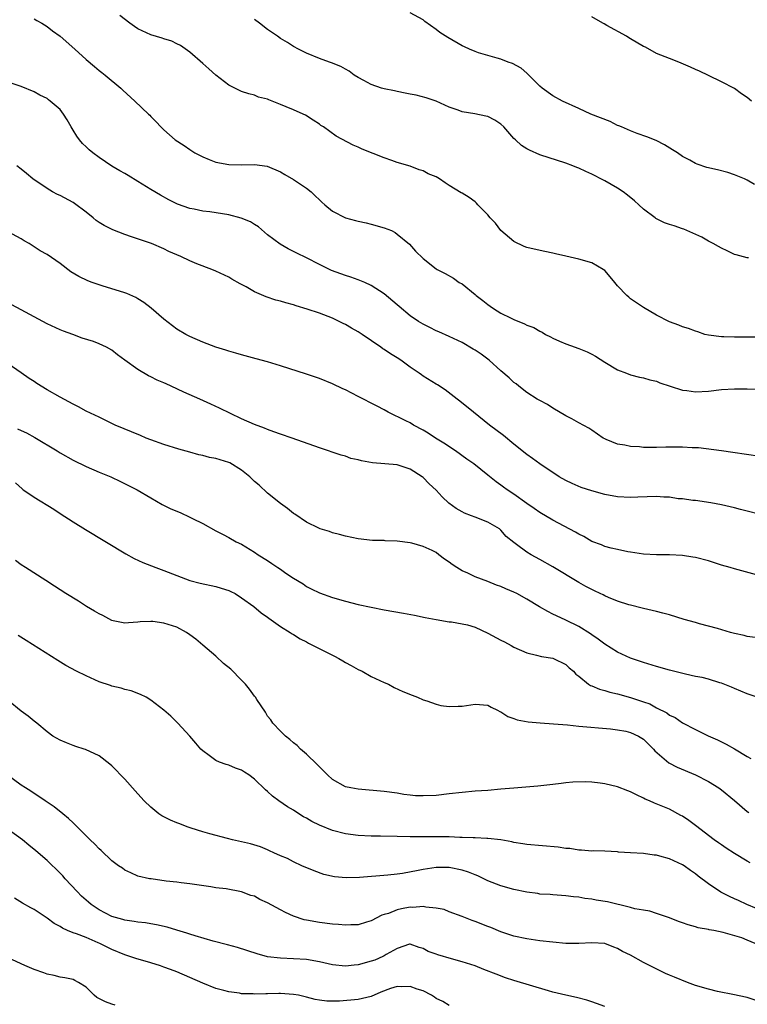
# Model space of a CAD drawing. Units: inches. Extents: x 2598000 to 2601000, y 1491000 to 1494000.
# Drawn here: x 2598245 to 2598357, y 1491560 to 1491712 of the extents above; entities that cross this region are included whole.
import ezdxf

# ---------------------------------------------------------------- set-up
doc = ezdxf.new("R2010")
doc.units = ezdxf.units.IN
doc.header["$MEASUREMENT"] = 0
doc.layers.add('LD25981491_2ft', color=236, linetype='Continuous')

msp = doc.modelspace()

# ---------------------------------------------------------------- linework, layer by layer
at = {"layer": 'LD25981491_2ft'}
for points, elevation in [([(2598358.12, 1491686.12), (2598357, 1491686.79), (2598356.55, 1491687), (2598355, 1491687.64), (2598353.98, 1491687.98), (2598352.38, 1491688.38), (2598350.76, 1491688.76), (2598349.27, 1491689.27), (2598349, 1491689.38), (2598348.13, 1491689.87), (2598347, 1491690.46), (2598346.23, 1491691), (2598345.48, 1491691.48), (2598344.25, 1491692.25), (2598342.92, 1491692.92), (2598341.5, 1491693.5), (2598340, 1491694), (2598339, 1491694.38), (2598337.59, 1491695), (2598337.19, 1491695.19), (2598337, 1491695.25), (2598335.84, 1491695.84), (2598332.88, 1491697), (2598331, 1491697.83), (2598328.47, 1491699), (2598327, 1491699.83), (2598325.36, 1491701), (2598325, 1491701.32), (2598323.29, 1491703), (2598323.16, 1491703.16), (2598323, 1491703.28), (2598322.1, 1491704.1), (2598320.77, 1491704.77), (2598320.1, 1491705), (2598319, 1491705.44), (2598318.4, 1491705.6), (2598315.54, 1491706.46), (2598315, 1491706.64), (2598314.14, 1491707), (2598313.37, 1491707.37), (2598313, 1491707.54), (2598310.8, 1491708.8), (2598309.59, 1491709.59), (2598309, 1491710.05), (2598307.27, 1491711.27), (2598307, 1491711.51), (2598305, 1491712.59)], 10764), ([(2598247, 1491711.68), (2598247.43, 1491711.43), (2598248.18, 1491711), (2598249, 1491710.48), (2598249.84, 1491709.84), (2598251.02, 1491709), (2598253.29, 1491707), (2598255, 1491705.4), (2598256.32, 1491704.32), (2598257, 1491703.7), (2598257.41, 1491703.41), (2598257.95, 1491703), (2598260.35, 1491701), (2598260.69, 1491700.69), (2598262.55, 1491699), (2598264.64, 1491697), (2598264.82, 1491696.82), (2598265, 1491696.6), (2598265.8, 1491695.8), (2598266.53, 1491695), (2598267, 1491694.54), (2598268.76, 1491693), (2598270.12, 1491692.12), (2598271, 1491691.5), (2598271.79, 1491691), (2598273, 1491690.37), (2598274.01, 1491689.99), (2598275, 1491689.59), (2598277, 1491689.2), (2598279, 1491689.16), (2598281, 1491689.23), (2598282.96, 1491688.96), (2598285, 1491688.09), (2598285.66, 1491687.66), (2598287, 1491686.89), (2598289, 1491685.54), (2598289.72, 1491685), (2598290.36, 1491684.36), (2598291, 1491683.77), (2598291.38, 1491683.38), (2598291.83, 1491683), (2598293, 1491682.03), (2598295, 1491680.98), (2598296.57, 1491680.57), (2598297, 1491680.44), (2598298.19, 1491680.19), (2598299, 1491680), (2598301, 1491679.46), (2598302.12, 1491679), (2598302.69, 1491678.69), (2598303, 1491678.47), (2598304.89, 1491676.89), (2598305.82, 1491675.82), (2598307, 1491674.68), (2598309, 1491673.11), (2598309.17, 1491673), (2598310.41, 1491672.41), (2598311.68, 1491671.68), (2598312.56, 1491671), (2598313, 1491670.78), (2598315, 1491669.16), (2598315.16, 1491669), (2598316.22, 1491668.22), (2598317, 1491667.59), (2598317.36, 1491667.36), (2598317.85, 1491667), (2598319, 1491666.28), (2598320.45, 1491665.55), (2598321, 1491665.29), (2598322.64, 1491664.64), (2598323, 1491664.44), (2598324.05, 1491664.05), (2598325, 1491663.47), (2598325.34, 1491663.34), (2598325.88, 1491663), (2598326.64, 1491662.64), (2598327, 1491662.43), (2598328.05, 1491661.95), (2598329, 1491661.56), (2598330.43, 1491661), (2598330.86, 1491660.86), (2598331, 1491660.79), (2598332.31, 1491660.31), (2598333, 1491659.92), (2598333.61, 1491659.61), (2598335, 1491658.72), (2598337, 1491657.54), (2598338.35, 1491657), (2598339, 1491656.77), (2598340.39, 1491656.39), (2598341, 1491656.28), (2598341.97, 1491655.97), (2598343, 1491655.76), (2598343.53, 1491655.53), (2598345.12, 1491655), (2598347, 1491654.4), (2598347.67, 1491654.33), (2598349, 1491654.15), (2598351, 1491654.25), (2598353, 1491654.47), (2598355, 1491654.61), (2598357, 1491654.6), (2598358.53, 1491654.53)], 10770), ([(2598358.56, 1491662.56), (2598357, 1491662.58), (2598355.42, 1491662.58), (2598355, 1491662.57), (2598353.38, 1491662.62), (2598353, 1491662.61), (2598351, 1491662.87), (2598350.47, 1491663), (2598349.37, 1491663.37), (2598349, 1491663.47), (2598347.92, 1491663.92), (2598347, 1491664.16), (2598346.43, 1491664.43), (2598345, 1491664.91), (2598343, 1491665.95), (2598341, 1491667.12), (2598339, 1491668.5), (2598338.72, 1491668.72), (2598338.4, 1491669), (2598337, 1491670.49), (2598336.55, 1491671), (2598335.87, 1491671.87), (2598335, 1491672.83), (2598334.76, 1491673), (2598333, 1491674.02), (2598331, 1491674.59), (2598329, 1491675.07), (2598327.41, 1491675.41), (2598327, 1491675.52), (2598325.76, 1491675.76), (2598324.13, 1491676.13), (2598323, 1491676.41), (2598322.58, 1491676.58), (2598321, 1491677.32), (2598319, 1491679.03), (2598318.14, 1491680.14), (2598317.35, 1491681), (2598317, 1491681.43), (2598315.44, 1491683), (2598315.25, 1491683.25), (2598315, 1491683.46), (2598314.12, 1491684.12), (2598313, 1491684.77), (2598312.84, 1491684.84), (2598311, 1491685.97), (2598310.37, 1491686.37), (2598309.53, 1491687), (2598309, 1491687.28), (2598307.79, 1491687.79), (2598307, 1491688.21), (2598306.39, 1491688.39), (2598305, 1491688.96), (2598303, 1491689.53), (2598302.16, 1491689.84), (2598301, 1491690.23), (2598297.6, 1491691.6), (2598297, 1491691.88), (2598296.21, 1491692.21), (2598293.6, 1491693.6), (2598291.61, 1491695), (2598291.23, 1491695.23), (2598291, 1491695.41), (2598290.05, 1491696.05), (2598288.83, 1491696.83), (2598288.48, 1491697), (2598287, 1491697.65), (2598285.88, 1491698.12), (2598285, 1491698.48), (2598283.17, 1491699.17), (2598283, 1491699.27), (2598281.6, 1491699.6), (2598281, 1491699.91), (2598280.1, 1491700.1), (2598279, 1491700.45), (2598277, 1491701.44), (2598275, 1491702.97), (2598273.95, 1491703.95), (2598273, 1491704.77), (2598271, 1491706.52), (2598269.58, 1491707.58), (2598269, 1491707.84), (2598268.24, 1491708.24), (2598267, 1491708.6), (2598266.72, 1491708.72), (2598265, 1491709.22), (2598263, 1491710.16), (2598262.48, 1491710.48), (2598261.75, 1491711), (2598260.22, 1491712.22)], 10768), ([(2598357.18, 1491674.82), (2598357, 1491674.83), (2598355.27, 1491675.27), (2598355, 1491675.31), (2598353.91, 1491675.91), (2598353, 1491676.3), (2598352.56, 1491676.56), (2598351.71, 1491677), (2598351, 1491677.4), (2598350, 1491678), (2598347.22, 1491679.22), (2598347, 1491679.27), (2598345.73, 1491679.73), (2598345, 1491679.93), (2598344.22, 1491680.22), (2598342.9, 1491680.9), (2598342.79, 1491681), (2598341, 1491682.33), (2598340.27, 1491683), (2598339.6, 1491683.6), (2598338.5, 1491684.5), (2598337.83, 1491685), (2598337, 1491685.57), (2598335, 1491686.71), (2598334.8, 1491686.8), (2598333, 1491687.74), (2598332.11, 1491688.11), (2598331, 1491688.64), (2598330.73, 1491688.73), (2598330.07, 1491689), (2598329, 1491689.39), (2598325, 1491690.71), (2598323.42, 1491691.42), (2598323, 1491691.63), (2598322.16, 1491692.16), (2598321.22, 1491693), (2598321, 1491693.21), (2598319.42, 1491695), (2598319, 1491695.44), (2598318.04, 1491696.04), (2598317, 1491696.61), (2598316.67, 1491696.67), (2598314.98, 1491697.02), (2598313, 1491697.36), (2598312.39, 1491697.61), (2598311, 1491698.08), (2598309, 1491699), (2598307.48, 1491699.48), (2598305.9, 1491699.9), (2598305, 1491700.06), (2598304.24, 1491700.24), (2598303, 1491700.45), (2598302.56, 1491700.56), (2598301, 1491700.88), (2598300.58, 1491701), (2598299, 1491701.53), (2598297.83, 1491702.17), (2598297, 1491702.61), (2598296.38, 1491703), (2598295.59, 1491703.59), (2598295, 1491703.9), (2598294.31, 1491704.31), (2598292.88, 1491704.88), (2598292.53, 1491705), (2598291, 1491705.55), (2598289, 1491706.37), (2598287.75, 1491707), (2598287, 1491707.41), (2598286.05, 1491708.05), (2598285, 1491708.66), (2598284.53, 1491709), (2598283, 1491710.04), (2598281.75, 1491711), (2598281, 1491711.6)], 10766), ([(2598357.63, 1491699), (2598357, 1491699.53), (2598356.11, 1491700.11), (2598355, 1491700.92), (2598353, 1491701.99), (2598351, 1491702.93), (2598349.62, 1491703.62), (2598349, 1491703.88), (2598348.25, 1491704.25), (2598346.44, 1491705), (2598345, 1491705.55), (2598343, 1491706.36), (2598341.29, 1491707.29), (2598341, 1491707.44), (2598339, 1491708.62), (2598338.75, 1491708.75), (2598338.37, 1491709), (2598335.33, 1491710.67), (2598334.9, 1491710.9), (2598334.74, 1491711), (2598333, 1491712.01)], 10762), ([(2598359, 1491644.15), (2598354.78, 1491644.78), (2598353, 1491645), (2598349.48, 1491645.48), (2598348.5, 1491645.5), (2598347, 1491645.6), (2598344.42, 1491645.58), (2598343, 1491645.54), (2598341.54, 1491645.54), (2598341, 1491645.56), (2598340.38, 1491645.62), (2598339, 1491645.68), (2598338.12, 1491645.88), (2598337, 1491646.03), (2598335.23, 1491646.77), (2598335, 1491646.85), (2598334.75, 1491647), (2598333, 1491648.2), (2598332.54, 1491648.54), (2598331, 1491649.35), (2598329.95, 1491649.95), (2598329, 1491650.44), (2598327, 1491651.61), (2598326.17, 1491652.17), (2598325, 1491652.77), (2598324.61, 1491653), (2598323, 1491654.03), (2598321.74, 1491655), (2598321.34, 1491655.34), (2598321, 1491655.59), (2598320.29, 1491656.29), (2598319, 1491657.37), (2598317.16, 1491659), (2598315.94, 1491659.94), (2598315, 1491660.56), (2598314.73, 1491660.73), (2598313, 1491661.73), (2598311, 1491662.68), (2598309.4, 1491663.4), (2598309, 1491663.56), (2598308.05, 1491664.05), (2598307, 1491664.55), (2598306.3, 1491665), (2598305, 1491665.87), (2598303.3, 1491667.3), (2598303, 1491667.57), (2598301, 1491669.23), (2598299, 1491670.53), (2598297.99, 1491671), (2598297, 1491671.42), (2598295.83, 1491671.83), (2598295, 1491672.08), (2598292.87, 1491672.87), (2598291, 1491673.8), (2598289, 1491674.83), (2598287.52, 1491675.52), (2598287, 1491675.79), (2598286.19, 1491676.19), (2598284.92, 1491676.92), (2598283, 1491678.37), (2598281.59, 1491679.59), (2598281, 1491679.94), (2598280.36, 1491680.36), (2598278.93, 1491680.93), (2598277, 1491681.42), (2598274.11, 1491681.89), (2598273, 1491682.03), (2598271.68, 1491682.32), (2598271, 1491682.44), (2598269.1, 1491683.1), (2598267.75, 1491683.75), (2598266.46, 1491684.46), (2598265, 1491685.35), (2598263, 1491686.61), (2598261.49, 1491687.49), (2598261, 1491687.8), (2598260.21, 1491688.21), (2598258.97, 1491688.97), (2598257, 1491690.28), (2598256.06, 1491691), (2598255.49, 1491691.49), (2598255, 1491691.93), (2598254.46, 1491692.46), (2598253.98, 1491693), (2598253.56, 1491693.56), (2598253, 1491694.52), (2598252.69, 1491695), (2598252.09, 1491696.09), (2598251.54, 1491697), (2598251, 1491697.69), (2598249.49, 1491699), (2598249.2, 1491699.2), (2598249, 1491699.37), (2598247.89, 1491699.89), (2598247, 1491700.44), (2598245, 1491701.25), (2598239, 1491703.26)], 10772), ([(2598359, 1491635.19), (2598357, 1491635.72), (2598355.97, 1491635.97), (2598355, 1491636.25), (2598354.36, 1491636.36), (2598353, 1491636.69), (2598351.4, 1491637), (2598349, 1491637.35), (2598348.62, 1491637.38), (2598347, 1491637.61), (2598346.36, 1491637.64), (2598345, 1491637.87), (2598344.12, 1491637.88), (2598343, 1491637.98), (2598340.12, 1491637.88), (2598339, 1491637.81), (2598337, 1491637.92), (2598335, 1491638.28), (2598333, 1491638.83), (2598331.37, 1491639.37), (2598329.96, 1491639.96), (2598329, 1491640.42), (2598327.98, 1491641), (2598325, 1491643), (2598323.86, 1491643.86), (2598323, 1491644.45), (2598321, 1491646.04), (2598319.37, 1491647.37), (2598317.24, 1491649), (2598314.75, 1491651), (2598312.68, 1491652.68), (2598312.26, 1491653), (2598310.42, 1491654.42), (2598309.21, 1491655.21), (2598309, 1491655.32), (2598307, 1491656.55), (2598306.73, 1491656.73), (2598306.37, 1491657), (2598305, 1491657.93), (2598303.54, 1491659), (2598303, 1491659.37), (2598301.98, 1491659.98), (2598301, 1491660.66), (2598300.78, 1491660.78), (2598300.49, 1491661), (2598297.58, 1491663), (2598297, 1491663.37), (2598295.95, 1491663.95), (2598295, 1491664.52), (2598294.66, 1491664.66), (2598294.05, 1491665), (2598293, 1491665.49), (2598291, 1491666.27), (2598289.09, 1491666.91), (2598287.4, 1491667.4), (2598287, 1491667.54), (2598285.84, 1491667.84), (2598285, 1491668.11), (2598284.28, 1491668.28), (2598282.78, 1491668.78), (2598281, 1491669.56), (2598279.68, 1491670.32), (2598278.78, 1491670.78), (2598277.49, 1491671.49), (2598277, 1491671.81), (2598275, 1491672.75), (2598274.41, 1491673), (2598272.11, 1491673.89), (2598271, 1491674.34), (2598269.63, 1491675), (2598269, 1491675.26), (2598267.79, 1491675.79), (2598267, 1491676.18), (2598265.08, 1491677), (2598262.03, 1491678.03), (2598261, 1491678.39), (2598259.11, 1491679.11), (2598257.78, 1491679.78), (2598257, 1491680.27), (2598256.57, 1491680.57), (2598256.11, 1491681), (2598255, 1491681.85), (2598253.2, 1491683.2), (2598253, 1491683.32), (2598251, 1491684.41), (2598250.59, 1491684.59), (2598249.83, 1491685), (2598249, 1491685.53), (2598246.81, 1491687), (2598245.83, 1491687.83), (2598245, 1491688.51), (2598244.32, 1491689)], 10774), ([(2598359, 1491625.75), (2598355, 1491626.79), (2598354.37, 1491627), (2598353, 1491627.39), (2598351.8, 1491627.8), (2598351, 1491628.04), (2598349, 1491628.56), (2598348.6, 1491628.6), (2598347, 1491628.87), (2598344.99, 1491628.99), (2598343, 1491629), (2598341, 1491629.09), (2598339, 1491629.38), (2598338.55, 1491629.45), (2598337, 1491629.78), (2598335.99, 1491630.01), (2598335, 1491630.28), (2598334.5, 1491630.5), (2598333, 1491631.03), (2598331.78, 1491631.78), (2598331, 1491632.15), (2598330.5, 1491632.49), (2598327, 1491634.31), (2598325, 1491635.5), (2598324.13, 1491636.13), (2598323, 1491636.91), (2598321, 1491638.33), (2598319.98, 1491639), (2598319.41, 1491639.41), (2598319, 1491639.73), (2598318.24, 1491640.24), (2598317, 1491641.29), (2598314.84, 1491643), (2598313.75, 1491643.75), (2598311.98, 1491645), (2598310.19, 1491646.19), (2598308.91, 1491647), (2598307.75, 1491647.75), (2598307, 1491648.21), (2598305.53, 1491649), (2598305, 1491649.32), (2598304.34, 1491649.66), (2598301.62, 1491651), (2598301, 1491651.34), (2598299.9, 1491651.9), (2598299, 1491652.39), (2598297.78, 1491653), (2598297, 1491653.42), (2598295, 1491654.44), (2598294.61, 1491654.61), (2598293, 1491655.37), (2598291, 1491656.17), (2598289, 1491656.87), (2598285, 1491658.14), (2598283, 1491658.74), (2598281.24, 1491659.24), (2598279, 1491659.82), (2598278.09, 1491660.09), (2598277, 1491660.38), (2598276.54, 1491660.54), (2598275.02, 1491661), (2598273, 1491661.81), (2598271, 1491662.67), (2598270.4, 1491663), (2598269, 1491663.81), (2598267, 1491665.33), (2598265.02, 1491667.02), (2598263.91, 1491667.91), (2598263, 1491668.5), (2598262.69, 1491668.69), (2598261.31, 1491669.31), (2598261, 1491669.43), (2598257.51, 1491670.49), (2598257, 1491670.63), (2598255.96, 1491671), (2598255.26, 1491671.26), (2598253.9, 1491671.9), (2598252.66, 1491672.66), (2598251, 1491673.93), (2598249, 1491675.31), (2598247.91, 1491675.91), (2598247, 1491676.52), (2598246.69, 1491676.69), (2598246.22, 1491677), (2598245.45, 1491677.45), (2598245, 1491677.74), (2598243, 1491678.83)], 10776), ([(2598358.2, 1491616.2), (2598357, 1491616.36), (2598356.52, 1491616.52), (2598355, 1491616.84), (2598354.42, 1491617), (2598352.41, 1491617.59), (2598349.65, 1491618.35), (2598349, 1491618.51), (2598347.26, 1491619), (2598345, 1491619.7), (2598343.98, 1491619.98), (2598343, 1491620.25), (2598341, 1491620.7), (2598340.77, 1491620.77), (2598339, 1491621.19), (2598338.73, 1491621.27), (2598337, 1491621.85), (2598335.6, 1491622.4), (2598335, 1491622.67), (2598334.79, 1491622.79), (2598334.32, 1491623), (2598333.44, 1491623.44), (2598333, 1491623.62), (2598332.11, 1491624.11), (2598331, 1491624.7), (2598327, 1491627.11), (2598325, 1491628.28), (2598323.67, 1491629), (2598323, 1491629.4), (2598321.42, 1491630.58), (2598321, 1491630.87), (2598319.82, 1491631.82), (2598319, 1491632.8), (2598318.76, 1491633), (2598317, 1491634), (2598315, 1491634.78), (2598314.47, 1491635), (2598313.38, 1491635.38), (2598313, 1491635.59), (2598312.11, 1491636.11), (2598310.97, 1491636.97), (2598309.94, 1491637.94), (2598309, 1491638.94), (2598307.94, 1491639.94), (2598307, 1491640.89), (2598306.86, 1491641), (2598305, 1491642.19), (2598303, 1491642.84), (2598299.19, 1491643.19), (2598297.48, 1491643.48), (2598297, 1491643.64), (2598295.85, 1491643.85), (2598295, 1491644.18), (2598294.33, 1491644.33), (2598291, 1491645.49), (2598286.79, 1491647), (2598285, 1491647.61), (2598283.98, 1491647.98), (2598283, 1491648.32), (2598282.52, 1491648.52), (2598281, 1491649.09), (2598279, 1491649.95), (2598275.61, 1491651.61), (2598274.23, 1491652.23), (2598272.54, 1491653), (2598270.07, 1491654.07), (2598268.13, 1491655), (2598267.35, 1491655.35), (2598267, 1491655.52), (2598265.95, 1491655.94), (2598265, 1491656.45), (2598264.62, 1491656.62), (2598263, 1491657.59), (2598261, 1491659), (2598259.86, 1491659.86), (2598259, 1491660.54), (2598258.15, 1491661), (2598257, 1491661.55), (2598256.13, 1491661.87), (2598254.42, 1491662.42), (2598252.97, 1491663), (2598251.5, 1491663.5), (2598251, 1491663.69), (2598249, 1491664.6), (2598245, 1491666.8), (2598243.53, 1491667.53)], 10778), ([(2598359, 1491606.85), (2598357, 1491607.54), (2598355, 1491608.36), (2598354.56, 1491608.56), (2598353, 1491609.17), (2598352.78, 1491609.22), (2598351, 1491609.78), (2598350.04, 1491610.04), (2598349, 1491610.22), (2598347.45, 1491610.55), (2598345, 1491611.17), (2598343, 1491611.73), (2598341, 1491612.34), (2598339, 1491613.03), (2598337, 1491613.96), (2598335, 1491615.2), (2598333.98, 1491615.98), (2598333, 1491616.63), (2598332.79, 1491616.79), (2598331, 1491617.91), (2598329, 1491618.9), (2598327.55, 1491619.55), (2598327, 1491619.83), (2598326.21, 1491620.21), (2598324.95, 1491620.95), (2598323, 1491622.12), (2598321.45, 1491623), (2598321, 1491623.22), (2598319.74, 1491623.74), (2598319, 1491624.08), (2598318.31, 1491624.31), (2598317, 1491624.86), (2598315, 1491625.58), (2598313.87, 1491626.13), (2598313, 1491626.5), (2598312.17, 1491627), (2598311.46, 1491627.46), (2598311, 1491627.84), (2598310.29, 1491628.29), (2598309.44, 1491629), (2598309, 1491629.31), (2598308.37, 1491629.63), (2598307, 1491630.26), (2598305.25, 1491630.75), (2598305, 1491630.81), (2598303, 1491631.09), (2598301.16, 1491631.16), (2598301, 1491631.18), (2598299.21, 1491631.21), (2598297, 1491631.42), (2598295, 1491631.83), (2598294.09, 1491632.09), (2598293, 1491632.36), (2598292.56, 1491632.56), (2598291.11, 1491633), (2598290.93, 1491633.07), (2598289, 1491634.04), (2598287.23, 1491635.23), (2598287, 1491635.35), (2598286.1, 1491636.1), (2598285, 1491636.89), (2598283, 1491638.5), (2598281.71, 1491639.71), (2598281, 1491640.29), (2598280.63, 1491640.63), (2598280.27, 1491641), (2598279, 1491642.04), (2598277.16, 1491643.16), (2598277, 1491643.24), (2598275, 1491643.86), (2598274.02, 1491644.02), (2598273, 1491644.31), (2598272.42, 1491644.42), (2598271, 1491644.84), (2598269.3, 1491645.3), (2598267, 1491645.99), (2598265, 1491646.7), (2598264.26, 1491647), (2598263.38, 1491647.38), (2598259.51, 1491649), (2598257, 1491650.2), (2598255, 1491651.17), (2598253.82, 1491651.82), (2598253, 1491652.22), (2598251, 1491653.3), (2598249, 1491654.44), (2598247.41, 1491655.41), (2598247, 1491655.7), (2598246.21, 1491656.21), (2598245, 1491657.07), (2598243, 1491658.44)], 10780), ([(2598244.41, 1491648.41), (2598245, 1491648.16), (2598245.8, 1491647.8), (2598247.09, 1491647.09), (2598250.53, 1491645), (2598251, 1491644.69), (2598253, 1491643.57), (2598255, 1491642.6), (2598257, 1491641.75), (2598258.81, 1491641), (2598260.3, 1491640.3), (2598261.64, 1491639.64), (2598262.88, 1491639), (2598265, 1491637.75), (2598266.75, 1491636.75), (2598268.09, 1491636.09), (2598269.51, 1491635.51), (2598271, 1491634.81), (2598271.42, 1491634.58), (2598273, 1491633.8), (2598275, 1491632.67), (2598276.13, 1491632.13), (2598277, 1491631.64), (2598278.16, 1491631), (2598279, 1491630.6), (2598281, 1491629.41), (2598281.55, 1491629), (2598283, 1491628.1), (2598283.66, 1491627.66), (2598284.59, 1491627), (2598285, 1491626.74), (2598285.84, 1491626.16), (2598287, 1491625.39), (2598288.48, 1491624.48), (2598289, 1491624.11), (2598289.75, 1491623.75), (2598291, 1491623.12), (2598293, 1491622.39), (2598295, 1491621.8), (2598297, 1491621.31), (2598299, 1491620.89), (2598301, 1491620.51), (2598303.99, 1491619.99), (2598305.66, 1491619.66), (2598307.31, 1491619.31), (2598309, 1491618.97), (2598311, 1491618.65), (2598311.37, 1491618.63), (2598313, 1491618.35), (2598313.83, 1491618.17), (2598315, 1491617.81), (2598317, 1491616.9), (2598319, 1491615.8), (2598319.55, 1491615.55), (2598320.58, 1491615), (2598321, 1491614.75), (2598323, 1491613.84), (2598324.49, 1491613.51), (2598325.27, 1491613.27), (2598327, 1491613.03), (2598327.1, 1491613), (2598329, 1491612.06), (2598329.54, 1491611.54), (2598330.19, 1491611), (2598330.56, 1491610.56), (2598331, 1491610.23), (2598332.52, 1491609), (2598332.82, 1491608.82), (2598333, 1491608.77), (2598334.22, 1491608.22), (2598335, 1491608.05), (2598335.78, 1491607.78), (2598337, 1491607.52), (2598339, 1491606.96), (2598341, 1491606.3), (2598341.96, 1491605.96), (2598343, 1491605.39), (2598344.58, 1491604.58), (2598345, 1491604.24), (2598345.86, 1491603.86), (2598347, 1491603.06), (2598349, 1491602.02), (2598350.94, 1491601.06), (2598352.42, 1491600.42), (2598353, 1491600.11), (2598353.76, 1491599.76), (2598355.04, 1491599.04), (2598357, 1491597.86), (2598357.57, 1491597.57)], 10782), ([(2598244.11, 1491640.11), (2598245.14, 1491639.14), (2598245.32, 1491639), (2598246.34, 1491638.34), (2598247, 1491637.86), (2598250.02, 1491636.02), (2598251, 1491635.36), (2598253, 1491634.06), (2598254.9, 1491632.9), (2598261.14, 1491629.14), (2598262.41, 1491628.41), (2598263.77, 1491627.77), (2598265.79, 1491627), (2598267, 1491626.57), (2598269, 1491625.77), (2598271, 1491625.01), (2598272.6, 1491624.6), (2598275, 1491624.11), (2598275.85, 1491623.85), (2598277, 1491623.48), (2598277.33, 1491623.33), (2598278, 1491623), (2598279, 1491622.34), (2598280.88, 1491621), (2598282.02, 1491620.02), (2598283, 1491619.34), (2598283.18, 1491619.18), (2598285, 1491617.94), (2598286.5, 1491617), (2598286.79, 1491616.79), (2598287, 1491616.69), (2598288.01, 1491616.01), (2598289, 1491615.53), (2598289.34, 1491615.34), (2598290.04, 1491615), (2598291.99, 1491614.01), (2598293, 1491613.5), (2598293.35, 1491613.35), (2598293.98, 1491613), (2598294.62, 1491612.62), (2598295, 1491612.36), (2598295.89, 1491611.89), (2598297, 1491611.27), (2598297.58, 1491611), (2598299, 1491610.21), (2598301, 1491609.27), (2598301.65, 1491609), (2598302.52, 1491608.52), (2598303.88, 1491607.88), (2598305.3, 1491607.3), (2598306.15, 1491607), (2598307, 1491606.61), (2598307.55, 1491606.45), (2598309, 1491605.93), (2598309.73, 1491605.73), (2598311, 1491605.55), (2598312.38, 1491605.62), (2598313, 1491605.62), (2598315, 1491605.93), (2598317, 1491605.77), (2598317.47, 1491605.47), (2598318.49, 1491605), (2598318.82, 1491604.82), (2598319, 1491604.75), (2598320.04, 1491604.04), (2598321, 1491603.72), (2598321.5, 1491603.5), (2598323.18, 1491603.18), (2598325.04, 1491603.04), (2598327.09, 1491602.91), (2598329.28, 1491602.72), (2598331, 1491602.53), (2598335.9, 1491602.1), (2598337, 1491601.98), (2598338.26, 1491601.74), (2598339, 1491601.58), (2598340.23, 1491601), (2598341, 1491600.53), (2598341.75, 1491599.75), (2598342.52, 1491599), (2598342.75, 1491598.75), (2598344.89, 1491596.89), (2598346.19, 1491596.19), (2598349, 1491595), (2598351, 1491593.98), (2598352.59, 1491593), (2598353, 1491592.71), (2598355, 1491591.08), (2598357, 1491589.38), (2598357.22, 1491589.22)], 10784), ([(2598357.44, 1491581.44), (2598357, 1491581.68), (2598355, 1491582.89), (2598353.73, 1491583.73), (2598353, 1491584.22), (2598352.55, 1491584.55), (2598351.91, 1491585), (2598349, 1491587.22), (2598347.97, 1491587.97), (2598347, 1491588.64), (2598346.77, 1491588.77), (2598345, 1491589.72), (2598342.66, 1491590.66), (2598341.9, 1491591), (2598341.26, 1491591.26), (2598341, 1491591.4), (2598339.92, 1491591.92), (2598339, 1491592.41), (2598338.58, 1491592.58), (2598337, 1491593.16), (2598335, 1491593.62), (2598334.28, 1491593.72), (2598333, 1491593.88), (2598332.06, 1491593.94), (2598330.1, 1491593.9), (2598329, 1491593.77), (2598328.3, 1491593.7), (2598327, 1491593.53), (2598324.7, 1491593.3), (2598320.97, 1491592.97), (2598319, 1491592.79), (2598317, 1491592.62), (2598315, 1491592.5), (2598313, 1491592.32), (2598311, 1491592.08), (2598309, 1491591.85), (2598307, 1491591.77), (2598305.81, 1491591.81), (2598305, 1491591.88), (2598304, 1491592), (2598303, 1491592.18), (2598301, 1491592.47), (2598297, 1491592.79), (2598295.83, 1491593), (2598295, 1491593.19), (2598293, 1491594.29), (2598292.26, 1491595), (2598291.64, 1491595.64), (2598291, 1491596.24), (2598290.64, 1491596.64), (2598289, 1491598.22), (2598288.1, 1491599), (2598287.55, 1491599.55), (2598287, 1491599.96), (2598286.46, 1491600.46), (2598285.75, 1491601), (2598285, 1491601.74), (2598283.81, 1491603), (2598283.52, 1491603.52), (2598283, 1491604.1), (2598282.67, 1491604.67), (2598281.37, 1491606.63), (2598281.14, 1491607), (2598281, 1491607.16), (2598280.23, 1491608.23), (2598279.62, 1491609), (2598279, 1491609.64), (2598277.32, 1491611.32), (2598276.22, 1491612.22), (2598275, 1491613.33), (2598273.03, 1491615.03), (2598271.94, 1491615.94), (2598271, 1491616.65), (2598270.49, 1491617), (2598269, 1491617.79), (2598267, 1491618.44), (2598265.3, 1491618.7), (2598265, 1491618.7), (2598263.36, 1491618.64), (2598263, 1491618.56), (2598261.53, 1491618.47), (2598261, 1491618.41), (2598259.2, 1491618.8), (2598259, 1491618.85), (2598257.59, 1491619.59), (2598257, 1491619.85), (2598256.3, 1491620.3), (2598255.06, 1491621), (2598253.82, 1491621.82), (2598251.88, 1491623), (2598250.15, 1491624.15), (2598248.78, 1491625), (2598245.64, 1491627), (2598245, 1491627.45), (2598244.12, 1491628.12)], 10786), ([(2598358.4, 1491574.4), (2598356.93, 1491575), (2598355.62, 1491575.62), (2598355, 1491575.88), (2598354.24, 1491576.24), (2598352.91, 1491576.91), (2598351, 1491578.19), (2598349.4, 1491579.4), (2598349, 1491579.74), (2598348.25, 1491580.25), (2598347.25, 1491581), (2598347, 1491581.16), (2598345, 1491582.08), (2598343.51, 1491582.49), (2598343, 1491582.61), (2598342.63, 1491582.63), (2598341, 1491582.88), (2598339, 1491583.01), (2598337.11, 1491583.11), (2598337, 1491583.14), (2598335, 1491583.24), (2598333.29, 1491583.29), (2598333, 1491583.27), (2598331.41, 1491583.41), (2598331, 1491583.4), (2598329.64, 1491583.64), (2598329, 1491583.66), (2598327.85, 1491583.85), (2598323, 1491584.28), (2598322.39, 1491584.39), (2598321, 1491584.6), (2598320.68, 1491584.68), (2598318.98, 1491584.98), (2598317, 1491585.21), (2598316.8, 1491585.2), (2598315, 1491585.3), (2598314.71, 1491585.29), (2598313, 1491585.36), (2598312.64, 1491585.36), (2598311, 1491585.44), (2598309, 1491585.48), (2598305, 1491585.48), (2598303, 1491585.51), (2598300.43, 1491585.57), (2598299, 1491585.58), (2598297, 1491585.67), (2598295, 1491585.93), (2598293, 1491586.43), (2598291, 1491587.24), (2598289.84, 1491587.84), (2598289, 1491588.32), (2598288.55, 1491588.55), (2598287.82, 1491589), (2598287, 1491589.59), (2598286.1, 1491590.1), (2598284.72, 1491591), (2598283.75, 1491591.75), (2598283, 1491592.47), (2598282.7, 1491592.7), (2598281, 1491594.37), (2598280.12, 1491595), (2598279.44, 1491595.44), (2598279, 1491595.76), (2598278.07, 1491596.07), (2598277, 1491596.53), (2598276.62, 1491596.62), (2598275.6, 1491597), (2598275, 1491597.26), (2598273.97, 1491598.03), (2598273, 1491598.71), (2598272.71, 1491599), (2598271.91, 1491599.91), (2598271, 1491601), (2598269.17, 1491603), (2598268.06, 1491604.06), (2598266.99, 1491604.99), (2598265, 1491606.54), (2598264.28, 1491607), (2598263.41, 1491607.41), (2598261.97, 1491607.97), (2598261, 1491608.18), (2598260.41, 1491608.41), (2598259, 1491608.7), (2598258.79, 1491608.79), (2598257, 1491609.4), (2598255, 1491610.28), (2598253.51, 1491611), (2598251.9, 1491611.9), (2598250.65, 1491612.65), (2598245.77, 1491615.77), (2598244.53, 1491616.53)], 10788), ([(2598358.2, 1491569), (2598357, 1491569.52), (2598356.14, 1491569.86), (2598353.3, 1491570.7), (2598351.83, 1491571), (2598351.12, 1491571.12), (2598351, 1491571.16), (2598349.44, 1491571.44), (2598349, 1491571.58), (2598347.88, 1491571.88), (2598347, 1491572.2), (2598346.4, 1491572.4), (2598344.98, 1491572.98), (2598343, 1491573.65), (2598341.98, 1491573.98), (2598341, 1491574.13), (2598339.64, 1491574.36), (2598339, 1491574.56), (2598335.41, 1491575.41), (2598333.7, 1491575.7), (2598333, 1491575.85), (2598331.93, 1491575.93), (2598331, 1491576.15), (2598330.17, 1491576.18), (2598329, 1491576.37), (2598327, 1491576.5), (2598326.57, 1491576.57), (2598325, 1491576.63), (2598324.7, 1491576.7), (2598323, 1491576.91), (2598321, 1491577.34), (2598319, 1491577.91), (2598317, 1491578.69), (2598315.43, 1491579.43), (2598315, 1491579.58), (2598314, 1491580), (2598313, 1491580.32), (2598311, 1491580.74), (2598309, 1491580.73), (2598307, 1491580.41), (2598306.24, 1491580.24), (2598303.79, 1491579.79), (2598303, 1491579.69), (2598301.54, 1491579.54), (2598297.18, 1491579.18), (2598295.14, 1491579.14), (2598293.31, 1491579.31), (2598291.66, 1491579.66), (2598290.2, 1491580.2), (2598288.27, 1491581), (2598287, 1491581.59), (2598286.09, 1491582.09), (2598285, 1491582.55), (2598283.98, 1491583), (2598283.32, 1491583.32), (2598283, 1491583.44), (2598281.92, 1491583.92), (2598280.37, 1491584.37), (2598279, 1491584.71), (2598277.6, 1491585), (2598276.81, 1491585.19), (2598274.1, 1491585.9), (2598273, 1491586.25), (2598271.21, 1491586.79), (2598270.6, 1491587), (2598269.45, 1491587.45), (2598269, 1491587.6), (2598268.03, 1491588.03), (2598266.69, 1491588.69), (2598266.24, 1491589), (2598265, 1491590.03), (2598263.98, 1491591), (2598263, 1491592.1), (2598262.57, 1491592.57), (2598261, 1491594.34), (2598259, 1491596.41), (2598258.69, 1491596.69), (2598257, 1491597.98), (2598254.93, 1491598.93), (2598254.69, 1491599), (2598253.42, 1491599.42), (2598253, 1491599.53), (2598251.97, 1491599.97), (2598251, 1491600.35), (2598249.9, 1491601), (2598249, 1491601.65), (2598247.4, 1491603), (2598247, 1491603.3), (2598246.09, 1491604.09), (2598245, 1491604.87), (2598243, 1491606.5)], 10790), ([(2598358.23, 1491560.23), (2598357, 1491560.65), (2598356.73, 1491560.73), (2598355, 1491561.08), (2598352.41, 1491561.59), (2598351, 1491561.93), (2598349, 1491562.53), (2598347.76, 1491563), (2598345.78, 1491563.78), (2598345, 1491564.13), (2598344.39, 1491564.39), (2598341, 1491566.09), (2598339, 1491567.19), (2598337.77, 1491567.77), (2598337, 1491568.24), (2598336.41, 1491568.41), (2598335, 1491569.01), (2598333, 1491569.12), (2598331, 1491568.99), (2598329, 1491569), (2598327, 1491569.2), (2598325, 1491569.43), (2598323, 1491569.7), (2598321, 1491570.14), (2598319, 1491570.81), (2598317.45, 1491571.45), (2598317, 1491571.61), (2598315, 1491572.41), (2598314.55, 1491572.55), (2598313, 1491573.16), (2598311, 1491573.9), (2598310.22, 1491574.22), (2598309, 1491574.46), (2598307.41, 1491574.59), (2598307, 1491574.7), (2598305.43, 1491574.57), (2598305, 1491574.6), (2598303.67, 1491574.33), (2598303, 1491574.18), (2598301.63, 1491573.63), (2598301, 1491573.45), (2598300.64, 1491573.36), (2598299, 1491572.51), (2598298.27, 1491572.27), (2598297, 1491571.9), (2598295.86, 1491571.86), (2598295, 1491571.81), (2598293.92, 1491571.92), (2598293, 1491571.99), (2598291, 1491572.23), (2598289, 1491572.58), (2598288.66, 1491572.66), (2598287, 1491573.22), (2598285.79, 1491573.79), (2598285, 1491574.19), (2598283, 1491575.28), (2598281.8, 1491575.8), (2598281, 1491576.28), (2598280.43, 1491576.43), (2598279, 1491576.99), (2598276.59, 1491577.41), (2598275, 1491577.61), (2598274.25, 1491577.75), (2598271, 1491578.2), (2598269.65, 1491578.35), (2598269, 1491578.44), (2598267.36, 1491578.64), (2598265.04, 1491578.96), (2598264.8, 1491579), (2598263, 1491579.4), (2598261.9, 1491579.9), (2598261, 1491580.29), (2598260.61, 1491580.61), (2598260.03, 1491581), (2598259, 1491581.77), (2598257.33, 1491583.33), (2598257, 1491583.61), (2598256.34, 1491584.34), (2598255.63, 1491585), (2598253.33, 1491587.33), (2598253, 1491587.61), (2598252.31, 1491588.31), (2598251.41, 1491589), (2598250.1, 1491590.1), (2598248.72, 1491591), (2598247.7, 1491591.7), (2598247, 1491592.13), (2598246.49, 1491592.49), (2598245.64, 1491593), (2598245, 1491593.43), (2598242.85, 1491595)], 10792), ([(2598335, 1491559.25), (2598333.76, 1491559.76), (2598333, 1491559.98), (2598332.25, 1491560.25), (2598330.66, 1491560.66), (2598328.99, 1491561.01), (2598327, 1491561.51), (2598326.31, 1491561.69), (2598321, 1491563.29), (2598319.71, 1491563.71), (2598318.24, 1491564.24), (2598316.38, 1491565), (2598315, 1491565.53), (2598313, 1491566.19), (2598311.37, 1491566.63), (2598309.24, 1491567.24), (2598309, 1491567.34), (2598307.75, 1491567.75), (2598307, 1491568.24), (2598306.36, 1491568.36), (2598305, 1491568.91), (2598304.88, 1491568.88), (2598303, 1491568.24), (2598301.29, 1491567.29), (2598301, 1491567.1), (2598300.8, 1491567), (2598299.55, 1491566.45), (2598299, 1491566.25), (2598297, 1491565.68), (2598296.37, 1491565.63), (2598295, 1491565.48), (2598293, 1491565.72), (2598291, 1491566.17), (2598289, 1491566.51), (2598287, 1491566.63), (2598285, 1491566.71), (2598283, 1491566.96), (2598281.4, 1491567.4), (2598278.37, 1491568.37), (2598276.81, 1491568.81), (2598274.62, 1491569.38), (2598271.84, 1491570.16), (2598271, 1491570.42), (2598270.57, 1491570.57), (2598269, 1491571.03), (2598267.5, 1491571.5), (2598265.89, 1491571.89), (2598265, 1491572.05), (2598264.18, 1491572.18), (2598263, 1491572.3), (2598262.41, 1491572.41), (2598261, 1491572.6), (2598260.69, 1491572.69), (2598259.54, 1491573), (2598259, 1491573.17), (2598257, 1491574.2), (2598255.8, 1491575), (2598255.37, 1491575.37), (2598255, 1491575.68), (2598254.32, 1491576.32), (2598253.65, 1491577), (2598251.79, 1491579), (2598251.42, 1491579.42), (2598251, 1491579.85), (2598249, 1491581.8), (2598247.28, 1491583.28), (2598246.19, 1491584.19), (2598245.2, 1491585), (2598243, 1491586.61)], 10794), ([(2598311, 1491559.43), (2598310.05, 1491560.05), (2598309, 1491560.52), (2598308.73, 1491560.73), (2598308.27, 1491561), (2598307, 1491561.68), (2598306.06, 1491561.94), (2598305, 1491562.36), (2598303.68, 1491562.32), (2598303, 1491562.34), (2598301.96, 1491562.04), (2598300.49, 1491561.51), (2598299, 1491560.82), (2598297, 1491560.35), (2598294.11, 1491560.11), (2598292.12, 1491560.12), (2598291, 1491560.26), (2598290.36, 1491560.36), (2598289, 1491560.7), (2598287.75, 1491561), (2598287, 1491561.15), (2598285, 1491561.28), (2598284.72, 1491561.28), (2598283, 1491561.23), (2598282.75, 1491561.25), (2598281, 1491561.19), (2598280.79, 1491561.21), (2598279, 1491561.25), (2598278.69, 1491561.31), (2598277, 1491561.52), (2598276.26, 1491561.74), (2598275, 1491562.07), (2598273, 1491562.89), (2598269, 1491564.62), (2598268.04, 1491565), (2598267, 1491565.37), (2598266.46, 1491565.54), (2598265, 1491565.99), (2598262.67, 1491566.67), (2598261.78, 1491567), (2598261, 1491567.23), (2598259, 1491568.05), (2598258.38, 1491568.38), (2598257.15, 1491569), (2598256.88, 1491569.12), (2598255, 1491569.9), (2598253.51, 1491570.49), (2598253, 1491570.65), (2598252.15, 1491571), (2598251.35, 1491571.35), (2598251, 1491571.6), (2598250.08, 1491572.08), (2598249, 1491572.9), (2598247, 1491574.23), (2598246.49, 1491574.49), (2598245.21, 1491575.21), (2598243.98, 1491575.98)], 10796), ([(2598259.5, 1491559.5), (2598259, 1491559.63), (2598257.98, 1491559.98), (2598256.68, 1491560.68), (2598256.23, 1491561), (2598255, 1491562.24), (2598253.83, 1491563), (2598253.29, 1491563.29), (2598253, 1491563.43), (2598251.72, 1491563.72), (2598251, 1491563.79), (2598250.07, 1491564.07), (2598249, 1491564.27), (2598248.48, 1491564.48), (2598247, 1491564.99), (2598245.58, 1491565.58), (2598243, 1491566.76)], 10798)]:
    msp.add_lwpolyline(points, dxfattribs=dict(at, elevation=elevation))

doc.saveas('drawing.dxf')
